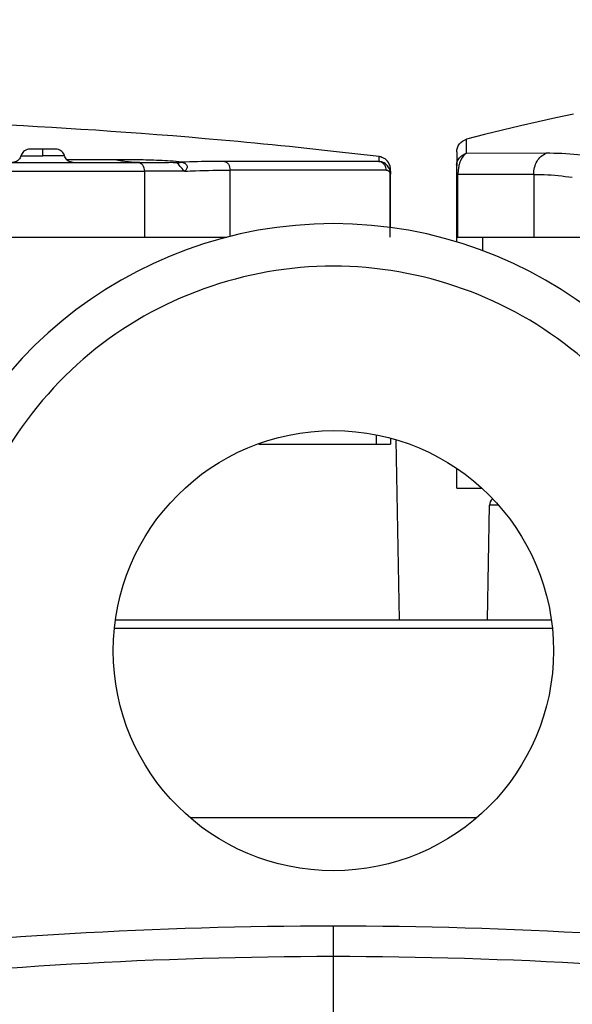
# Model space of a CAD drawing. Units: millimetres. Extents: x 0 to 2970, y 0 to 2100.
# Drawn here: x 840 to 853, y 1716 to 1738 of the extents above; entities that cross this region are included whole.
import ezdxf

# ---------------------------------------------------------------- set-up
doc = ezdxf.new("R2010")
doc.units = ezdxf.units.MM
doc.header["$LTSCALE"] = 163.35
doc.header["$PDMODE"] = 3
doc.header["$PDSIZE"] = 0.3125
doc.layers.get('0').update_dxf_attribs({"linetype": 'CONTINUOUS'})
doc.layers.get('Defpoints').update_dxf_attribs({"linetype": 'CONTINUOUS'})
for name, color, linetype in [('B-DY-0010_DXF_CONTINUOUS_LINE', 7, 'CONTINUOUS'), ('LJ-Y41003-02_DXF_DIMENSION', 7, 'CONTINUOUS'), ('LJ-Y41003-03DXF_CONTINUOUS_LINE', 7, 'CONTINUOUS'), ('M6X22可调手柄_DXF_DIMENSION', 7, 'CONTINUOUS'), ('SEETRONIC-PODXF_CONTINUOUS_LINE', 7, 'CONTINUOUS')]:
    doc.layers.add(name, color=color, linetype=linetype)
doc.styles.get("Standard").update_dxf_attribs({"font": 'simfang.ttf'})
doc.dimstyles.new('DIMSTYLE_1', dxfattribs={"dimtxt": 35, "dimasz": 30, "dimexe": 2, "dimexo": 0, "dimgap": 0.875, "dimtad": 1, "dimdec": 1, "dimzin": 0, "dimdsep": 46, "dimtxsty": 'Standard', "dimblk": '_FILLED', "dimblk1": '_FILLED', "dimblk2": '_FILLED', "dimcen": 0.09, "dimadec": 1, "dimazin": 0, "dimtp": 0.1, "dimtm": 0.1, "dimtfac": 1, "dimtdec": 1, "dimtofl": 0, "dimtmove": 0, "dimatfit": 3, "dimldrblk": '_FILLED', "dimfxl": 1, "dimtolj": 1, "dimtzin": 0, "dimarcsym": 0})

# ---------------------------------------------------------------- blocks, each defined once
blk = doc.blocks.new('_FILLED')
at = {"color": 0, "linetype": 'ByBlock'}
blk.add_solid([(0, 0), (-1, 0.16667), (-1, -0.16667)], dxfattribs=at)
blk = doc.blocks.new('*D12')
at = {"layer": 'Defpoints', "color": 0}
for p in [(933.501, 1762.927), (760.901, 1603.893), (933.501, 1603.893)]:
    blk.add_point(p, dxfattribs=at)
at = {"layer": 'LJ-Y41003-02_DXF_DIMENSION', "color": 0, "linetype": 'Continuous', "lineweight": -2}
for p, q in [((760.901, 1603.893), (760.901, 1764.927)), ((933.501, 1603.893), (933.501, 1764.927)), ((790.901, 1762.927), (903.501, 1762.927))]:
    blk.add_line(p, q, dxfattribs=at)
at = {"layer": 'LJ-Y41003-02_DXF_DIMENSION', "color": 0, "lineweight": -2, "xscale": 30, "yscale": 30, "zscale": 30, "rotation": 180}
blk.add_blockref('_FILLED', (760.901, 1762.927), dxfattribs=at)
at = {"layer": 'LJ-Y41003-02_DXF_DIMENSION', "color": 0, "lineweight": -2, "xscale": 30, "yscale": 30, "zscale": 30}
blk.add_blockref('_FILLED', (933.501, 1762.927), dxfattribs=at)
at = {"layer": 'LJ-Y41003-02_DXF_DIMENSION', "color": 0, "insert": (856.902, 1810.469), "char_height": 35, "attachment_point": 2, "line_spacing_factor": 0.9}
blk.add_mtext('\\A1;172.6', dxfattribs=at)
blk = doc.blocks.new('*D13')
at = {"layer": 'Defpoints', "color": 0}
for p in [(975.848, 1814.732), (718.554, 1589.773), (975.848, 1589.773)]:
    blk.add_point(p, dxfattribs=at)
at = {"layer": 'M6X22可调手柄_DXF_DIMENSION', "color": 0, "linetype": 'Continuous', "lineweight": -2}
for p, q in [((718.554, 1589.773), (718.554, 1816.732)), ((975.848, 1589.773), (975.848, 1816.732)), ((748.554, 1814.732), (945.848, 1814.732))]:
    blk.add_line(p, q, dxfattribs=at)
at = {"layer": 'M6X22可调手柄_DXF_DIMENSION', "color": 0, "lineweight": -2, "xscale": 30, "yscale": 30, "zscale": 30, "rotation": 180}
blk.add_blockref('_FILLED', (718.554, 1814.732), dxfattribs=at)
at = {"layer": 'M6X22可调手柄_DXF_DIMENSION', "color": 0, "lineweight": -2, "xscale": 30, "yscale": 30, "zscale": 30}
blk.add_blockref('_FILLED', (975.848, 1814.732), dxfattribs=at)
at = {"layer": 'M6X22可调手柄_DXF_DIMENSION', "color": 0, "insert": (855.097, 1862.274), "char_height": 35, "attachment_point": 2, "line_spacing_factor": 0.9}
blk.add_mtext('\\A1;257.3', dxfattribs=at)

msp = doc.modelspace()

# ---------------------------------------------------------------- linework, layer by layer
at = {"layer": 'B-DY-0010_DXF_CONTINUOUS_LINE', "color": 7, "linetype": 'Continuous'}
for p, q in [((848.701, 1724.36), (848.629, 1728.448)), ((850.701, 1724.36), (850.747, 1726.964)), ((850.947, 1726.964), (850.747, 1726.964)), ((842.256, 1724.36), (852.145, 1724.36)), ((852.169, 1724.164), (842.232, 1724.164)), ((850.438, 1719.86), (843.963, 1719.86))]:
    msp.add_line(p, q, dxfattribs=at)
msp.add_arc((850.947, 1726.96), 0.2, 132.7053, 178.977, dxfattribs=at)
at = {"layer": 'LJ-Y41003-03DXF_CONTINUOUS_LINE', "color": 7, "linetype": 'Continuous'}
msp.add_line((847.201, 1715.279), (847.201, 1717.404), dxfattribs=at)
msp.add_circle((847.201, 1723.66), 5, dxfattribs=at)
for centre, radius, start, end in [((847.201, 1723.66), 9.7, 11, 169), ((847.379, 1609.302), 108.103, 90.09452, 96.44363), ((847.022, 1609.302), 108.103, 83.55645, 89.90554), ((847.364, 1610.538), 106.174, 90.08829, 96.51024), ((847.037, 1610.539), 106.173, 83.48976, 89.91172)]:
    msp.add_arc(centre, radius, start, end, dxfattribs=at)
msp.add_open_spline([(855.741, 1725.355), (855.367, 1727.279), (853.187, 1730.98), (847.198, 1733.103), (841.212, 1730.977), (839.034, 1727.278), (838.66, 1725.355)], degree=3, knots=[0, 0, 0, 0, 0.250014, 0.500103, 0.750169, 1, 1, 1, 1], dxfattribs=at)
at = {"layer": 'SEETRONIC-PODXF_CONTINUOUS_LINE', "color": 7, "linetype": 'Continuous'}
for p, q in [((840.163, 1735.579), (839.846, 1735.595)), ((840.483, 1735.561), (840.163, 1735.579)), ((840.807, 1735.543), (840.483, 1735.561)), ((841.135, 1735.523), (840.807, 1735.543)), ((841.467, 1735.502), (841.135, 1735.523)), ((841.804, 1735.48), (841.467, 1735.502)), ((842.145, 1735.457), (841.804, 1735.48)), ((842.49, 1735.433), (842.145, 1735.457)), ((842.84, 1735.407), (842.49, 1735.433)), ((843.195, 1735.38), (842.84, 1735.407)), ((843.554, 1735.352), (843.195, 1735.38)), ((843.918, 1735.322), (843.554, 1735.352)), ((844.286, 1735.29), (843.918, 1735.322)), ((844.659, 1735.257), (844.286, 1735.29)), ((850.225, 1734.958), (850.225, 1735.278)), ((840.901, 1735.053), (840.301, 1735.053)), ((840.601, 1734.903), (840.601, 1735.053)), ((850.001, 1734.988), (850.001, 1734.67)), ((852.03, 1734.957), (850.225, 1734.958)), ((824.368, 1734.753), (842.843, 1734.753)), ((840.107, 1734.903), (840.601, 1734.902)), ((842.272, 1734.813), (841.146, 1734.813)), ((848.236, 1734.775), (844.728, 1734.775)), ((848.236, 1734.884), (848.236, 1734.775)), ((848.407, 1734.697), (848.397, 1734.707)), ((848.431, 1734.671), (848.406, 1734.698)), ((823.372, 1734.552), (842.916, 1734.553)), ((842.916, 1733.053), (842.916, 1734.553)), ((843.788, 1734.552), (842.916, 1734.552)), ((848.401, 1734.576), (844.853, 1734.576)), ((844.854, 1733.069), (844.854, 1734.576)), ((848.448, 1734.649), (848.428, 1734.674)), ((848.463, 1734.625), (848.448, 1734.649)), ((848.477, 1734.532), (848.485, 1734.519)), ((848.485, 1734.519), (848.485, 1733.053)), ((848.501, 1733.267), (848.501, 1734.586)), ((850, 1734.689), (850, 1734.478)), ((850.028, 1734.478), (850, 1734.478)), ((850, 1734.478), (850.001, 1734.478)), ((850.001, 1732.938), (850.001, 1734.478)), ((850.03, 1733.053), (850.03, 1734.478)), ((851.75, 1734.478), (850.03, 1734.478)), ((851.75, 1734.478), (851.75, 1733.053)), ((817.902, 1733.053), (844.779, 1733.053)), ((850.001, 1733.053), (876.197, 1733.053)), ((850.592, 1732.739), (850.592, 1733.053)), ((848.17, 1728.559), (848.17, 1728.353)), ((848.501, 1728.479), (848.501, 1728.353)), ((845.51, 1728.353), (848.501, 1728.353)), ((850.001, 1727.353), (850.001, 1727.793)), ((850.001, 1727.353), (850.566, 1727.353)), ((850.438, 1719.86), (843.963, 1719.86))]:
    msp.add_line(p, q, dxfattribs=at)
for points in [[(852.653, 1735.847), (852.254, 1735.762), (851.853, 1735.674), (851.45, 1735.581), (851.044, 1735.484), (850.636, 1735.383), (850.225, 1735.278)], [(848.238, 1734.884), (848.033, 1734.908), (847.825, 1734.932), (847.617, 1734.956), (847.411, 1734.979), (847.206, 1735.002), (847.003, 1735.025), (846.8, 1735.047), (846.599, 1735.068), (846.4, 1735.089), (846.201, 1735.109), (846.004, 1735.129), (845.808, 1735.149), (845.614, 1735.168), (845.42, 1735.187), (845.228, 1735.205), (845.038, 1735.223), (844.659, 1735.257)], [(840.301, 1735.053), (840.277, 1735.05), (840.244, 1735.043), (840.214, 1735.033), (840.188, 1735.018), (840.165, 1734.999), (840.145, 1734.978), (840.13, 1734.954), (840.117, 1734.929), (840.098, 1734.879)], [(841.084, 1734.929), (841.072, 1734.954), (841.056, 1734.978), (841.036, 1734.999), (841.013, 1735.018), (840.987, 1735.033), (840.957, 1735.043), (840.924, 1735.05), (840.901, 1735.053)], [(841.288, 1734.753), (841.259, 1734.756), (841.227, 1734.763), (841.198, 1734.775), (841.172, 1734.79), (841.15, 1734.808), (841.131, 1734.83), (841.116, 1734.853), (841.103, 1734.879), (841.084, 1734.929)], [(840.098, 1734.879), (840.085, 1734.853), (840.07, 1734.83), (840.051, 1734.808), (840.029, 1734.79), (840.003, 1734.775), (839.974, 1734.763), (839.942, 1734.756), (839.913, 1734.753)], [(848.406, 1734.698), (848.382, 1734.721), (848.356, 1734.74), (848.349, 1734.745)], [(848.461, 1734.63), (848.451, 1734.645), (848.431, 1734.671)]]:
    msp.add_lwpolyline(points, dxfattribs=at)
for centre, radius, start, end in [((842.841, 1737.422), 2.67, 257.698, 264.466), ((842.254, 1702.233), 32.58, 89.4905, 89.9691), ((842.324, 1711.771), 23.041, 89.2575, 89.4529), ((842.834, 1737.365), 2.612, 264.4922, 267.2404), ((842.314, 1711.012), 23.801, 89.0825, 89.2576), ((842.303, 1710.327), 24.485, 88.9231, 89.0826), ((842.834, 1737.36), 2.607, 267.2423, 269.9921), ((843.607, 1737.93), 3.179, 270.1468, 272.688), ((850.208, 1734.688), 0.208, 175.673, 179.8736), ((848.133, 1734.417), 0.391, 25.5661, 32.2851), ((848.38, 1734.55), 0.109, 10.4916, 18.2791), ((848.469, 1734.488), 0.0313, 359.9879, 6.3856), ((851.795, 1734.403), 1.769, 176.66, 177.554)]:
    msp.add_arc(centre, radius, start, end, dxfattribs=at)
for points, knots in [([(850.001, 1734.988), (850.004, 1735.053), (850.042, 1735.187), (850.163, 1735.258), (850.225, 1735.278)], [0, 0, 0, 0, 0.500004, 1, 1, 1, 1]), ([(850.225, 1734.959), (850.211, 1734.952), (850.147, 1734.91), (850.109, 1734.84), (850.086, 1734.786)], [0, 0, 0, 0, 0.210245, 1, 1, 1, 1]), ([(851.75, 1734.478), (851.754, 1734.582), (851.791, 1734.783), (851.948, 1734.922), (852.03, 1734.959)], [0, 0, 0, 0, 0.534496, 1, 1, 1, 1]), ([(852.962, 1734.893), (852.892, 1734.904), (852.583, 1734.945), (852.271, 1734.959), (852.03, 1734.959)], [0, 0, 0, 0, 0.228397, 1, 1, 1, 1]), ([(841.094, 1734.903), (841.094, 1734.899), (841.073, 1734.907), (841.052, 1734.9), (841.003, 1734.904), (840.945, 1734.903), (840.871, 1734.904), (840.756, 1734.904), (840.664, 1734.904), (840.601, 1734.903)], [0, 0, 0, 0, 0.020085, 0.079181, 0.172275, 0.29479, 0.443776, 0.615349, 1, 1, 1, 1]), ([(842.765, 1734.749), (842.761, 1734.75), (842.753, 1734.751), (842.745, 1734.752), (842.74, 1734.753)], [0, 0, 0, 0, 0.492491, 1, 1, 1, 1]), ([(843.756, 1734.754), (843.587, 1734.781), (843.255, 1734.794), (842.924, 1734.806), (842.763, 1734.809)], [0, 0, 0, 0, 0.516268, 1, 1, 1, 1]), ([(842.916, 1734.552), (842.912, 1734.599), (842.891, 1734.693), (842.805, 1734.741), (842.765, 1734.749)], [0, 0, 0, 0, 0.532227, 1, 1, 1, 1]), ([(842.843, 1734.753), (842.964, 1734.752), (843.149, 1734.753), (843.406, 1734.75), (843.543, 1734.756), (843.615, 1734.749)], [0, 0, 0, 0, 0.468189, 0.71948, 1, 1, 1, 1]), ([(843.787, 1734.586), (843.755, 1734.618), (843.707, 1734.677), (843.649, 1734.744), (843.615, 1734.751)], [0, 0, 0, 0, 0.564972, 1, 1, 1, 1]), ([(843.756, 1734.754), (843.806, 1734.749), (843.922, 1734.684), (843.858, 1734.583), (843.83, 1734.553)], [0, 0, 0, 0, 0.547856, 1, 1, 1, 1]), ([(844.728, 1734.775), (844.642, 1734.775), (844.319, 1734.773), (843.995, 1734.765), (843.757, 1734.755)], [0, 0, 0, 0, 0.263364, 1, 1, 1, 1]), ([(844.728, 1734.775), (844.764, 1734.765), (844.837, 1734.709), (844.851, 1734.622), (844.853, 1734.576)], [0, 0, 0, 0, 0.448375, 1, 1, 1, 1]), ([(848.375, 1734.829), (848.345, 1734.85), (848.299, 1734.87), (848.251, 1734.881), (848.238, 1734.884)], [0, 0, 0, 0, 0.729441, 1, 1, 1, 1]), ([(848.401, 1734.576), (848.403, 1734.597), (848.393, 1734.676), (848.331, 1734.742), (848.278, 1734.764)], [0, 0, 0, 0, 0.260119, 1, 1, 1, 1]), ([(848.488, 1734.664), (848.483, 1734.681), (848.462, 1734.745), (848.416, 1734.801), (848.375, 1734.829)], [0, 0, 0, 0, 0.264857, 1, 1, 1, 1]), ([(843.83, 1734.552), (843.91, 1734.556), (844.251, 1734.571), (844.593, 1734.576), (844.854, 1734.576)], [0, 0, 0, 0, 0.235629, 1, 1, 1, 1]), ([(848.4, 1734.576), (848.418, 1734.58), (848.446, 1734.569), (848.464, 1734.551), (848.468, 1734.545)], [0, 0, 0, 0, 0.700559, 1, 1, 1, 1]), ([(848.468, 1734.545), (848.47, 1734.543), (848.473, 1734.539), (848.475, 1734.534), (848.477, 1734.532)], [0, 0, 0, 0, 0.489602, 1, 1, 1, 1]), ([(851.75, 1734.478), (851.829, 1734.479), (852.123, 1734.476), (852.415, 1734.444), (852.627, 1734.413)], [0, 0, 0, 0, 0.270418, 1, 1, 1, 1])]:
    msp.add_open_spline(points, degree=3, knots=knots, dxfattribs=at)
for points in [[(850.08, 1734.872), (850.119, 1734.913), (850.17, 1734.946), (850.225, 1734.959)], [(848.236, 1734.775), (848.275, 1734.779), (848.316, 1734.766), (848.349, 1734.745)], [(848.278, 1734.764), (848.265, 1734.77), (848.25, 1734.774), (848.236, 1734.775)], [(850, 1734.704), (850.003, 1734.733), (850.011, 1734.762), (850.023, 1734.788)], [(850.023, 1734.788), (850.037, 1734.819), (850.057, 1734.847), (850.08, 1734.872)], [(850.086, 1734.786), (850.072, 1734.751), (850.061, 1734.715), (850.052, 1734.678)], [(843.785, 1734.585), (843.798, 1734.572), (843.813, 1734.559), (843.83, 1734.553)], [(843.83, 1734.553), (843.816, 1734.553), (843.802, 1734.551), (843.788, 1734.553)], [(848.484, 1734.585), (848.489, 1734.571), (848.493, 1734.557), (848.495, 1734.543)], [(848.485, 1734.519), (848.49, 1734.535), (848.491, 1734.553), (848.488, 1734.57)], [(848.485, 1734.519), (848.493, 1734.512), (848.499, 1734.502), (848.5, 1734.492)], [(848.501, 1734.586), (848.499, 1734.612), (848.495, 1734.638), (848.488, 1734.664)], [(848.495, 1734.543), (848.499, 1734.525), (848.501, 1734.507), (848.501, 1734.488)], [(850.036, 1734.583), (850.033, 1734.558), (850.031, 1734.532), (850.03, 1734.506)], [(850.052, 1734.678), (850.045, 1734.647), (850.04, 1734.615), (850.036, 1734.583)]]:
    msp.add_open_spline(points, degree=3, dxfattribs=at)

# ---------------------------------------------------------------- dimensions: what is measured, and where the dimension line sits
at = {"layer": 'LJ-Y41003-02_DXF_DIMENSION', "color": 2, "linetype": 'Continuous'}
dim = msp.add_linear_dim(base=(933.501, 1762.927), p1=(760.901, 1603.893), p2=(933.501, 1603.893), dimstyle='DIMSTYLE_1', dxfattribs=at)
dim.commit()
dim.dimension.update_dxf_attribs({"geometry": '*D12', "text_midpoint": (856.902, 1762.927), "dimtype": 160})
at = {"layer": 'M6X22可调手柄_DXF_DIMENSION', "color": 2, "linetype": 'Continuous'}
dim = msp.add_linear_dim(base=(975.848, 1814.732), p1=(718.554, 1589.773), p2=(975.848, 1589.773), dimstyle='DIMSTYLE_1', dxfattribs=at)
dim.commit()
dim.dimension.update_dxf_attribs({"geometry": '*D13', "text_midpoint": (855.097, 1814.732), "dimtype": 160})

doc.saveas('drawing.dxf')
